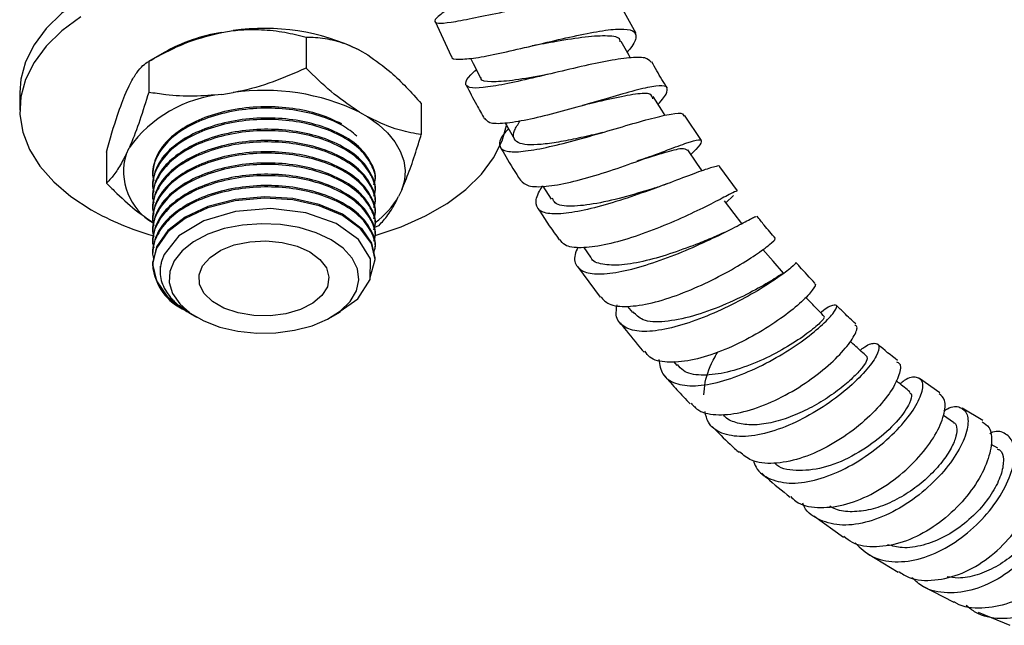
# Model space of a CAD drawing. Units: millimetres. Extents: x 5 to 995, y 5 to 995.
# Drawn here: x 169 to 215, y 101 to 129 of the extents above; entities that cross this region are included whole.
import ezdxf

# ---------------------------------------------------------------- set-up
doc = ezdxf.new("R2010")
doc.units = ezdxf.units.MM

msp = doc.modelspace()

# ---------------------------------------------------------------- linework, layer by layer
at = {"color": 7, "linetype": 'Continuous', "lineweight": 25}
for p, q in [((197.616, 128.07), (196.933, 129.305)), ((178.527, 128.116), (179.047, 128.196)), ((182.412, 127.9), (182.412, 126.471)), ((175.868, 127.187), (175.161, 126.778)), ((184.875, 127.295), (185.255, 127.075)), ((175.162, 126.779), (175.162, 125.35)), ((174.121, 125.353), (174.26, 125.653)), ((169.219, 125.348), (169.219, 124.532)), ((178.527, 125.258), (179.047, 125.338)), ((187.719, 124.837), (187.719, 123.408)), ((184.875, 124.437), (185.255, 124.217)), ((200.627, 123.136), (199.845, 124.293)), ((173.219, 122.594), (173.219, 121.165)), ((174.121, 122.495), (174.26, 122.795)), ((175.344, 121.595), (175.344, 121.531)), ((202.285, 120.809), (201.476, 121.913)), ((185.594, 121.271), (185.594, 121.336)), ((175.344, 121.077), (175.344, 121.012)), ((185.594, 120.753), (185.594, 120.818)), ((186.817, 120.852), (186.678, 120.553)), ((193.325, 121.031), (193.705, 120.428)), ((175.344, 120.558), (175.344, 120.494)), ((185.594, 120.234), (185.594, 120.299)), ((201.749, 120.262), (202.099, 120.602)), ((175.344, 120.04), (175.344, 119.975)), ((185.594, 119.716), (185.594, 119.781)), ((175.344, 119.521), (175.344, 119.457)), ((175.344, 119.003), (175.344, 118.938)), ((185.572, 119.132), (185.776, 119.222)), ((185.594, 119.197), (185.594, 119.262)), ((201.669, 118.887), (201.13, 118.647)), ((175.344, 118.484), (175.344, 118.42)), ((185.594, 118.679), (185.594, 118.744)), ((175.344, 117.966), (175.344, 117.901)), ((185.594, 118.16), (185.594, 118.225)), ((195.207, 118.207), (195.52, 117.76)), ((185.594, 117.642), (185.594, 117.707)), ((175.693, 117.347), (175.693, 117.217)), ((194.919, 117.32), (195.969, 115.909)), ((176.699, 115.383), (176.856, 115.3)), ((176.852, 115.291), (177.004, 115.203)), ((183.563, 114.989), (184.002, 115.242)), ((197.227, 115.489), (197.451, 115.201)), ((177.091, 115.153), (177.375, 114.989)), ((199.34, 112.944), (199.49, 112.77)), ((211.613, 111.508), (210.678, 112.167)), ((213.592, 110.223), (212.639, 110.791)), ((212.246, 110.142), (211.781, 110.455)), ((214.277, 108.948), (213.97, 109.121)), ((205.801, 105.834), (207.168, 104.853)), ((208.272, 104.102), (209.685, 103.236)), ((210.801, 102.614), (212.249, 101.863)), ((213.369, 101.391), (214.83, 100.791))]:
    msp.add_line(p, q, dxfattribs=at)
at = {"color": 7, "linetype": 'Continuous', "lineweight": 25, "flags": 128}
for points in [[(187.553, 130.393), (187.364, 130.48), (186.196, 130.938), (184.937, 131.309), (183.608, 131.585), (182.229, 131.763), (180.823, 131.839), (179.411, 131.814), (178.015, 131.686), (176.658, 131.459), (175.362, 131.135), (174.146, 130.72), (173.03, 130.22), (172.031, 129.643), (171.165, 128.999), (170.445, 128.297), (169.884, 127.548), (169.49, 126.765), (169.269, 125.959), (169.219, 125.348)], [(172.031, 128.827), (171.165, 128.182), (170.445, 127.48), (169.884, 126.732), (169.49, 125.948), (169.269, 125.143), (169.225, 124.328), (169.358, 123.516), (169.666, 122.72), (170.145, 121.952), (170.786, 121.226), (171.58, 120.551), (172.514, 119.939), (172.514, 119.939)], [(197.361, 126.931), (197.296, 127.046), (196.924, 127.701)], [(189.991, 126.925), (190.112, 126.687), (190.45, 126.022)], [(198.954, 124.29), (198.805, 124.526), (198.404, 125.161)], [(185.255, 124.217), (185.751, 123.867), (186.169, 123.484), (186.505, 123.075), (186.753, 122.646), (186.91, 122.202), (186.973, 121.751), (186.942, 121.299), (186.817, 120.852)], [(191.592, 123.928), (191.644, 123.838), (192.012, 123.188)], [(185.593, 118.75), (186.793, 119.16), (187.909, 119.66), (188.908, 120.237), (189.774, 120.881), (190.493, 121.583), (191.054, 122.332), (191.448, 123.115), (191.652, 123.824)], [(200.667, 121.74), (200.422, 122.09), (199.995, 122.702)], [(185.591, 117.707), (185.594, 117.72), (185.444, 118.399), (185.016, 119.033), (184.093, 119.735), (183.011, 120.189), (181.796, 120.457), (180.493, 120.538), (179.143, 120.414), (177.887, 120.089), (176.845, 119.605), (176.043, 118.984), (175.519, 118.236), (175.344, 117.434), (175.519, 116.661), (176.019, 115.939), (176.699, 115.383), (176.699, 115.383)], [(185.364, 116.826), (185.594, 117.655), (185.42, 118.387), (184.919, 119.068), (184.093, 119.67), (183.011, 120.124), (181.796, 120.392), (180.493, 120.473), (179.143, 120.349), (177.887, 120.024), (176.845, 119.54), (176.043, 118.919), (175.519, 118.171), (175.351, 117.54), (175.351, 117.54)], [(202.492, 119.305), (202.137, 119.763), (201.684, 120.346)], [(183.981, 115.274), (184.793, 115.833), (185.363, 116.728), (185.376, 117.677), (184.832, 118.574), (183.8, 119.307), (182.402, 119.797), (180.79, 119.992), (179.162, 119.863), (177.698, 119.431), (176.555, 118.744), (175.869, 117.879), (175.766, 117.602), (175.766, 117.602)], [(183.563, 118.56), (182.877, 118.883), (182.092, 119.12), (181.241, 119.261), (180.358, 119.299), (179.48, 119.235), (178.643, 119.07), (177.88, 118.81), (177.223, 118.468), (176.699, 118.056), (176.329, 117.591), (176.129, 117.094), (176.107, 116.583), (176.263, 116.08), (176.591, 115.605), (177.079, 115.178), (177.705, 114.817), (178.444, 114.536), (179.266, 114.346), (180.137, 114.256), (181.022, 114.269), (181.884, 114.385), (182.689, 114.598), (183.402, 114.9), (183.996, 115.28), (184.445, 115.72), (184.731, 116.204), (184.843, 116.711), (184.776, 117.22), (184.532, 117.711), (184.122, 118.164), (183.563, 118.56)], [(182.591, 117.999), (183.051, 117.656), (183.35, 117.258), (183.468, 116.829), (183.397, 116.397), (183.142, 115.988), (182.72, 115.629), (182.156, 115.342), (181.485, 115.145), (180.752, 115.05), (180, 115.064), (179.278, 115.185), (178.631, 115.406), (178.099, 115.713), (177.716, 116.087), (177.506, 116.504), (177.483, 116.938), (177.647, 117.361), (177.988, 117.748), (178.485, 118.074), (179.107, 118.318), (179.815, 118.465), (180.564, 118.506), (181.306, 118.438), (181.996, 118.265), (182.591, 117.999)], [(204.41, 117.017), (203.936, 117.565), (203.462, 118.114)]]:
    msp.add_lwpolyline(points, dxfattribs=at)
at = {"color": 7, "linetype": 'Continuous', "lineweight": 25}
for centre, radius, start, end in [((179.854, 120.051), 8.173, 99.3405, 119.1844), ((180.49, 118.235), 10.066, 64.17, 98.244), ((179.111, 119.32), 5.966, 95.6103, 144.3843), ((180.49, 115.377), 10.066, 64.17, 98.244), ((176.73, 121.704), 2.726, 163.1248, 240.1984), ((183.447, 122.402), 3.723, 305.2389, 330.2175), ((179.034, 131.493), 13.267, 240.5641, 253.8694), ((177.767, 117.55), 2.416, 180.2483, 243.7559)]:
    msp.add_arc(centre, radius, start, end, dxfattribs=at)
for points, knots in [([(188.913, 129.159), (188.807, 129.085), (188.463, 128.845), (188.283, 128.629), (188.43, 128.511), (189.038, 128.569), (190.024, 128.753), (191.295, 129.019), (192.714, 129.304), (194.126, 129.545), (195.386, 129.685), (196.321, 129.655), (196.833, 129.522), (196.865, 129.324), (196.873, 129.272)], [0, 0, 0, 0, 0.041132, 0.132558, 0.224223, 0.316207, 0.408534, 0.501191, 0.594127, 0.687259, 0.780495, 0.873738, 0.966876, 1, 1, 1, 1]), ([(188.364, 128.61), (188.599, 128.076), (188.836, 127.539), (189.108, 127.015), (189.109, 127.011)], [0, 0, 0, 0, 0.993545, 1, 1, 1, 1]), ([(175.162, 126.779), (175.78, 127.116), (176.855, 127.702), (178.028, 127.992), (178.527, 128.116)], [0, 0, 0, 0, 0.574865, 1, 1, 1, 1]), ([(179.047, 128.196), (179.119, 128.204), (179.56, 128.253), (180.369, 128.262), (181.423, 128.142), (182.088, 127.98), (182.412, 127.9)], [0, 0, 0, 0, 0.062134, 0.374984, 0.695277, 1, 1, 1, 1]), ([(189.116, 127.015), (189.115, 127.011), (189.084, 126.899), (189.43, 126.866), (190.168, 126.916), (191.3, 127.138), (192.638, 127.449), (194.054, 127.788), (195.39, 128.083), (196.319, 128.238), (197.033, 128.288), (197.526, 128.227), (197.664, 127.923), (197.526, 127.571), (197.257, 127.27), (197.203, 127.209)], [0, 0, 0, 0, 0.002939, 0.096705, 0.190457, 0.284077, 0.37746, 0.470536, 0.563278, 0.655698, 0.701271, 0.793165, 0.885049, 0.976886, 1, 1, 1, 1]), ([(196.881, 127.676), (196.881, 127.709), (196.877, 127.896), (196.349, 127.971), (195.334, 127.925), (194.051, 127.714), (193.201, 127.558), (192.828, 127.49)], [0, 0, 0, 0, 0.052631, 0.301966, 0.552006, 0.802969, 1, 1, 1, 1]), ([(182.412, 127.9), (182.488, 127.899), (182.843, 127.895), (183.506, 127.819), (184.263, 127.598), (184.727, 127.368), (184.875, 127.295)], [0, 0, 0, 0, 0.098845, 0.459559, 0.827698, 1, 1, 1, 1]), ([(192.578, 127.436), (192.623, 127.447), (192.713, 127.468), (192.792, 127.483), (192.831, 127.49)], [0, 0, 0, 0, 0.500731, 1, 1, 1, 1]), ([(185.255, 127.075), (185.616, 126.822), (186.476, 126.217), (187.263, 125.343), (187.719, 124.837)], [0, 0, 0, 0, 0.419992, 1, 1, 1, 1]), ([(174.26, 125.653), (174.28, 125.692), (174.398, 125.926), (174.615, 126.278), (174.897, 126.603), (175.075, 126.721), (175.162, 126.779)], [0, 0, 0, 0, 0.062134, 0.374984, 0.695277, 1, 1, 1, 1]), ([(198.312, 126.746), (198.24, 126.823), (198.129, 126.943), (197.604, 126.976), (196.837, 126.903), (195.609, 126.662), (194.214, 126.338), (192.8, 125.997), (191.521, 125.712), (190.517, 125.545), (189.884, 125.541), (189.709, 125.743), (189.856, 126.035), (190.17, 126.317), (190.259, 126.397)], [0, 0, 0, 0, 0.083997, 0.129802, 0.222401, 0.315364, 0.408433, 0.501493, 0.594438, 0.687171, 0.779624, 0.871759, 0.963567, 1, 1, 1, 1]), ([(199.057, 125.561), (198.89, 125.82), (198.638, 126.213), (198.416, 126.623), (198.34, 126.762)], [0, 0, 0, 0, 0.6614042, 1, 1, 1, 1]), ([(182.412, 126.471), (181.909, 126.248), (180.894, 125.798), (179.747, 125.471), (179.126, 125.353), (179.047, 125.338)], [0, 0, 0, 0, 0.460661, 0.930747, 1, 1, 1, 1]), ([(184.875, 124.437), (184.486, 124.701), (183.695, 125.237), (182.885, 125.997), (182.46, 126.423), (182.412, 126.471)], [0, 0, 0, 0, 0.462964, 0.9387965, 1, 1, 1, 1]), ([(193.531, 126.168), (193.428, 126.149), (192.844, 126.043), (191.855, 125.874), (190.906, 125.818), (190.443, 125.868), (190.474, 126.021), (190.477, 126.038)], [0, 0, 0, 0, 0.064826, 0.365386, 0.665201, 0.963977, 1, 1, 1, 1]), ([(189.796, 125.684), (189.948, 125.383), (190.213, 124.856), (190.508, 124.343), (190.635, 124.123)], [0, 0, 0, 0, 0.570548, 1, 1, 1, 1]), ([(198.629, 124.805), (198.65, 124.827), (198.9, 125.091), (199.083, 125.39), (199.059, 125.657), (198.585, 125.668), (197.735, 125.487), (196.581, 125.163), (195.24, 124.767), (193.854, 124.375), (192.564, 124.061), (191.524, 123.898), (190.838, 123.9), (190.717, 124.067), (190.664, 124.14)], [0, 0, 0, 0, 0.008596, 0.100367, 0.191934, 0.283411, 0.37492, 0.466567, 0.558443, 0.650618, 0.743117, 0.835937, 0.929043, 1, 1, 1, 1]), ([(173.219, 122.594), (173.385, 123.192), (173.673, 124.232), (173.987, 125.019), (174.121, 125.353)], [0, 0, 0, 0, 0.574865, 1, 1, 1, 1]), ([(175.162, 125.35), (175.027, 124.915), (174.755, 124.035), (174.448, 123.223), (174.282, 122.844), (174.26, 122.795)], [0, 0, 0, 0, 0.460661, 0.930747, 1, 1, 1, 1]), ([(178.527, 125.258), (178.095, 125.219), (177.223, 125.141), (176.102, 125.213), (175.424, 125.312), (175.162, 125.35)], [0, 0, 0, 0, 0.3756065, 0.75861, 1, 1, 1, 1]), ([(198.383, 125.052), (198.365, 125.135), (198.321, 125.328), (197.645, 125.292), (196.54, 125.076), (195.609, 124.855), (195.145, 124.745)], [0, 0, 0, 0, 0.199471, 0.466117, 0.733616, 1, 1, 1, 1]), ([(184.751, 123.339), (184.545, 123.506), (184.081, 123.882), (183.049, 124.295), (181.812, 124.573), (180.477, 124.655), (179.127, 124.531), (177.87, 124.206), (176.806, 123.712), (175.98, 123.076), (175.476, 122.329), (175.283, 121.709), (175.375, 121.368), (175.395, 121.294)], [0, 0, 0, 0, 0.08012, 0.180743, 0.277934, 0.375125, 0.475748, 0.57637, 0.673562, 0.770753, 0.871375, 0.971998, 1, 1, 1, 1]), ([(184.059, 123.897), (183.723, 124.055), (183.052, 124.372), (181.807, 124.635), (180.478, 124.72), (179.127, 124.596), (177.871, 124.271), (176.804, 123.776), (175.988, 123.141), (175.446, 122.397), (175.38, 121.861), (175.347, 121.595)], [0, 0, 0, 0, 0.109875, 0.219448, 0.329021, 0.442462, 0.555904, 0.665477, 0.77505, 0.888491, 1, 1, 1, 1]), ([(191.732, 123.682), (191.655, 123.594), (191.375, 123.275), (191.271, 122.915), (191.483, 122.635), (192.136, 122.586), (193.143, 122.73), (194.41, 123.029), (195.805, 123.42), (197.176, 123.827), (198.387, 124.176), (199.279, 124.375), (199.767, 124.421), (199.788, 124.297), (199.795, 124.258)], [0, 0, 0, 0, 0.0342937, 0.1256111, 0.2171338, 0.308932, 0.4010512, 0.4934944, 0.5862325, 0.6792002, 0.7722978, 0.865406, 0.9584069, 1, 1, 1, 1]), ([(185.538, 121.083), (185.56, 121.15), (185.662, 121.459), (185.454, 122.026), (184.968, 122.722), (184.135, 123.324), (183.055, 123.778), (181.81, 124.054), (180.477, 124.136), (179.127, 124.013), (177.87, 123.687), (176.806, 123.193), (175.98, 122.557), (175.476, 121.81), (175.283, 121.19), (175.375, 120.85), (175.395, 120.776)], [0, 0, 0, 0, 0.021656, 0.099924, 0.178192, 0.259223, 0.340254, 0.418522, 0.49679, 0.577821, 0.658852, 0.73712, 0.815388, 0.896419, 0.97745, 1, 1, 1, 1]), ([(185.591, 121.336), (185.592, 121.341), (185.646, 121.571), (185.468, 122.035), (185.026, 122.738), (184.188, 123.367), (183.055, 123.843), (181.81, 124.118), (180.478, 124.201), (179.127, 124.078), (177.871, 123.752), (176.804, 123.258), (175.988, 122.623), (175.446, 121.878), (175.38, 121.342), (175.347, 121.077)], [0, 0, 0, 0, 0.001444, 0.077351, 0.152691, 0.249974, 0.334756, 0.416646, 0.498537, 0.583319, 0.6681, 0.749991, 0.831881, 0.916663, 1, 1, 1, 1]), ([(187.719, 123.408), (187.559, 123.434), (187.086, 123.511), (186.268, 123.727), (185.595, 124.053), (185.255, 124.217)], [0, 0, 0, 0, 0.2012398, 0.5969818, 1, 1, 1, 1]), ([(195.922, 123.461), (195.917, 123.459), (195.602, 123.385), (194.944, 123.234), (194.03, 123.052), (193.222, 122.939), (192.58, 122.922), (192.145, 123.016), (191.947, 123.235), (191.972, 123.567), (192.173, 123.879), (192.273, 124.034)], [0, 0, 0, 0, 0.002316, 0.128034, 0.253677, 0.379168, 0.504411, 0.629383, 0.754017, 0.878347, 1, 1, 1, 1]), ([(185.538, 120.565), (185.56, 120.632), (185.662, 120.941), (185.454, 121.508), (184.968, 122.204), (184.135, 122.806), (183.055, 123.26), (181.81, 123.535), (180.477, 123.618), (179.127, 123.494), (177.87, 123.169), (176.806, 122.675), (175.98, 122.039), (175.476, 121.292), (175.283, 120.672), (175.375, 120.331), (175.395, 120.257)], [0, 0, 0, 0, 0.021656, 0.099924, 0.178192, 0.259223, 0.340254, 0.418522, 0.49679, 0.577821, 0.658852, 0.73712, 0.815388, 0.896419, 0.97745, 1, 1, 1, 1]), ([(185.591, 120.818), (185.592, 120.822), (185.646, 121.052), (185.468, 121.516), (185.026, 122.219), (184.188, 122.848), (183.055, 123.325), (181.81, 123.6), (180.478, 123.683), (179.127, 123.559), (177.871, 123.234), (176.804, 122.739), (175.988, 122.104), (175.446, 121.36), (175.38, 120.824), (175.347, 120.558)], [0, 0, 0, 0, 0.001444, 0.077351, 0.152691, 0.249974, 0.334756, 0.416646, 0.498537, 0.583319, 0.6681, 0.749991, 0.831881, 0.916663, 1, 1, 1, 1]), ([(186.817, 120.852), (186.933, 121.13), (187.167, 121.691), (187.467, 122.583), (187.649, 123.178), (187.719, 123.408)], [0, 0, 0, 0, 0.375607, 0.75861, 1, 1, 1, 1]), ([(196.054, 123.496), (196.031, 123.489), (195.985, 123.476), (195.945, 123.466), (195.925, 123.461)], [0, 0, 0, 0, 0.500171, 1, 1, 1, 1]), ([(185.538, 120.046), (185.56, 120.113), (185.662, 120.422), (185.454, 120.989), (184.968, 121.685), (184.135, 122.287), (183.055, 122.741), (181.81, 123.017), (180.477, 123.099), (179.127, 122.976), (177.87, 122.65), (176.806, 122.156), (175.98, 121.52), (175.476, 120.773), (175.283, 120.153), (175.375, 119.813), (175.395, 119.739)], [0, 0, 0, 0, 0.021656, 0.099924, 0.178192, 0.259223, 0.340254, 0.418522, 0.49679, 0.577821, 0.658852, 0.73712, 0.815388, 0.896419, 0.97745, 1, 1, 1, 1]), ([(185.591, 120.299), (185.592, 120.304), (185.646, 120.534), (185.468, 120.998), (185.026, 121.701), (184.188, 122.33), (183.055, 122.806), (181.81, 123.081), (180.478, 123.164), (179.127, 123.041), (177.871, 122.715), (176.804, 122.221), (175.988, 121.586), (175.446, 120.841), (175.38, 120.305), (175.347, 120.04)], [0, 0, 0, 0, 0.001444, 0.077351, 0.152691, 0.249974, 0.334756, 0.416646, 0.498537, 0.583319, 0.6681, 0.749991, 0.831881, 0.916663, 1, 1, 1, 1]), ([(192.291, 121.299), (192.394, 121.201), (192.608, 120.997), (193.431, 120.992), (194.552, 121.187), (195.88, 121.556), (197.26, 122.021), (198.547, 122.498), (199.43, 122.835), (200.102, 123.074), (200.556, 123.203), (200.672, 123.103), (200.507, 122.861), (200.221, 122.569), (200.143, 122.49)], [0, 0, 0, 0, 0.087051, 0.180689, 0.274204, 0.367503, 0.460511, 0.553177, 0.645496, 0.691001, 0.782704, 0.874396, 0.966022, 1, 1, 1, 1]), ([(174.121, 122.495), (174.005, 122.274), (173.772, 121.827), (173.471, 121.425), (173.29, 121.237), (173.219, 121.165)], [0, 0, 0, 0, 0.375607, 0.75861, 1, 1, 1, 1]), ([(185.538, 119.528), (185.56, 119.595), (185.662, 119.904), (185.454, 120.471), (184.968, 121.167), (184.135, 121.769), (183.055, 122.223), (181.81, 122.498), (180.477, 122.581), (179.127, 122.457), (177.87, 122.132), (176.806, 121.638), (175.98, 121.002), (175.476, 120.255), (175.283, 119.634), (175.375, 119.294), (175.395, 119.22)], [0, 0, 0, 0, 0.021656, 0.099924, 0.178192, 0.259223, 0.340254, 0.418522, 0.49679, 0.577821, 0.658852, 0.73712, 0.815388, 0.896419, 0.97745, 1, 1, 1, 1]), ([(185.591, 119.781), (185.592, 119.785), (185.646, 120.015), (185.468, 120.479), (185.026, 121.182), (184.188, 121.811), (183.055, 122.288), (181.81, 122.563), (180.478, 122.646), (179.127, 122.522), (177.871, 122.197), (176.804, 121.702), (175.988, 121.067), (175.446, 120.323), (175.38, 119.787), (175.347, 119.521)], [0, 0, 0, 0, 0.001444, 0.077351, 0.152691, 0.249974, 0.334756, 0.416646, 0.498537, 0.583319, 0.6681, 0.749991, 0.831881, 0.916663, 1, 1, 1, 1]), ([(191.374, 122.816), (191.453, 122.675), (191.741, 122.159), (192.059, 121.661), (192.291, 121.299)], [0, 0, 0, 0, 0.27255, 1, 1, 1, 1]), ([(199.994, 122.676), (199.928, 122.719), (199.792, 122.808), (198.951, 122.585), (198.165, 122.33), (197.68, 122.189), (197.653, 122.181)], [0, 0, 0, 0, 0.315676, 0.647535, 0.980591, 1, 1, 1, 1]), ([(185.538, 119.009), (185.56, 119.076), (185.662, 119.385), (185.454, 119.952), (184.968, 120.648), (184.135, 121.25), (183.055, 121.704), (181.81, 121.98), (180.477, 122.062), (179.127, 121.939), (177.87, 121.613), (176.806, 121.119), (175.98, 120.483), (175.476, 119.736), (175.283, 119.116), (175.375, 118.776), (175.395, 118.702)], [0, 0, 0, 0, 0.021656, 0.099924, 0.178192, 0.259223, 0.340254, 0.418522, 0.49679, 0.577821, 0.658852, 0.73712, 0.815388, 0.896419, 0.97745, 1, 1, 1, 1]), ([(185.591, 119.262), (185.592, 119.267), (185.646, 119.497), (185.468, 119.961), (185.026, 120.664), (184.188, 121.293), (183.055, 121.769), (181.81, 122.044), (180.478, 122.127), (179.127, 122.004), (177.871, 121.678), (176.804, 121.184), (175.988, 120.549), (175.446, 119.804), (175.38, 119.268), (175.347, 119.003)], [0, 0, 0, 0, 0.001444, 0.077351, 0.152691, 0.249974, 0.334756, 0.416646, 0.498537, 0.583319, 0.6681, 0.749991, 0.831881, 0.916663, 1, 1, 1, 1]), ([(198.197, 122.369), (198.096, 122.331), (197.979, 122.287), (197.875, 122.253), (197.861, 122.249)], [0, 0, 0, 0, 0.869492, 1, 1, 1, 1]), ([(185.591, 118.744), (185.592, 118.748), (185.646, 118.978), (185.468, 119.442), (185.026, 120.145), (184.188, 120.774), (183.055, 121.251), (181.81, 121.526), (180.478, 121.609), (179.127, 121.485), (177.871, 121.16), (176.804, 120.665), (175.988, 120.03), (175.446, 119.286), (175.38, 118.75), (175.347, 118.484)], [0, 0, 0, 0, 0.001444, 0.077351, 0.152691, 0.249974, 0.334756, 0.416646, 0.498537, 0.583319, 0.6681, 0.749991, 0.831881, 0.916663, 1, 1, 1, 1]), ([(201.464, 121.904), (201.466, 121.907), (201.506, 121.995), (201.277, 121.936), (200.806, 121.801), (200.07, 121.526), (198.901, 121.078), (197.551, 120.588), (196.167, 120.147), (194.896, 119.832), (193.872, 119.71), (193.198, 119.82), (192.946, 120.181), (193.053, 120.632), (193.263, 120.964), (193.315, 121.046)], [0, 0, 0, 0, 0.003137, 0.094951, 0.140514, 0.232624, 0.325082, 0.417661, 0.510253, 0.602729, 0.69498, 0.786924, 0.87852, 0.96978, 1, 1, 1, 1]), ([(173.219, 121.165), (173.379, 121.007), (173.853, 120.537), (174.583, 119.881), (175.166, 119.487), (175.416, 119.319)], [0, 0, 0, 0, 0.2251457, 0.667899, 1, 1, 1, 1]), ([(185.538, 118.491), (185.56, 118.558), (185.662, 118.867), (185.454, 119.434), (184.968, 120.13), (184.135, 120.732), (183.055, 121.186), (181.81, 121.461), (180.477, 121.544), (179.127, 121.42), (177.87, 121.095), (176.806, 120.601), (175.98, 119.965), (175.476, 119.218), (175.283, 118.597), (175.375, 118.257), (175.395, 118.183)], [0, 0, 0, 0, 0.021656, 0.099924, 0.178192, 0.259223, 0.340254, 0.418522, 0.49679, 0.577821, 0.658852, 0.73712, 0.815388, 0.896419, 0.97745, 1, 1, 1, 1]), ([(199.046, 121.137), (198.945, 121.099), (198.745, 121.024), (198.564, 120.966), (198.475, 120.937)], [0, 0, 0, 0, 0.504178, 1, 1, 1, 1]), ([(185.538, 117.972), (185.56, 118.039), (185.662, 118.348), (185.454, 118.915), (184.968, 119.611), (184.135, 120.213), (183.055, 120.667), (181.81, 120.943), (180.477, 121.025), (179.127, 120.902), (177.87, 120.576), (176.806, 120.082), (175.98, 119.446), (175.476, 118.699), (175.283, 118.079), (175.375, 117.739), (175.395, 117.665)], [0, 0, 0, 0, 0.021656, 0.099924, 0.178192, 0.259223, 0.340254, 0.418522, 0.49679, 0.577821, 0.658852, 0.73712, 0.815388, 0.896419, 0.97745, 1, 1, 1, 1]), ([(185.591, 118.225), (185.592, 118.23), (185.646, 118.46), (185.468, 118.924), (185.026, 119.627), (184.188, 120.256), (183.055, 120.732), (181.81, 121.007), (180.478, 121.09), (179.127, 120.966), (177.871, 120.641), (176.804, 120.147), (175.988, 119.512), (175.446, 118.767), (175.38, 118.231), (175.347, 117.966)], [0, 0, 0, 0, 0.001444, 0.077351, 0.152691, 0.249974, 0.334756, 0.416646, 0.498537, 0.583319, 0.6681, 0.749991, 0.831881, 0.916663, 1, 1, 1, 1]), ([(198.497, 120.945), (198.061, 120.812), (197.168, 120.539), (195.762, 120.198), (194.604, 120.073), (193.893, 120.149), (193.799, 120.39), (193.769, 120.468)], [0, 0, 0, 0, 0.21535, 0.441811, 0.667814, 0.89307, 1, 1, 1, 1]), ([(202.278, 120.804), (202.238, 120.796), (202.178, 120.784), (201.755, 120.562), (201.11, 120.224), (200.024, 119.692), (198.742, 119.131), (197.391, 118.634), (196.108, 118.282), (195.046, 118.156), (194.332, 118.239), (194.169, 118.481), (194.104, 118.578)], [0, 0, 0, 0, 0.106199, 0.159931, 0.26856, 0.377393, 0.486546, 0.596108, 0.706118, 0.816548, 0.927313, 1, 1, 1, 1]), ([(185.776, 119.222), (185.911, 119.367), (186.183, 119.66), (186.491, 120.172), (186.657, 120.509), (186.678, 120.553)], [0, 0, 0, 0, 0.460661, 0.930747, 1, 1, 1, 1]), ([(193.084, 120.02), (193.115, 119.97), (193.426, 119.467), (193.766, 118.988), (194.073, 118.556)], [0, 0, 0, 0, 0.0992296, 1, 1, 1, 1]), ([(194.935, 118.219), (194.885, 118.1), (194.722, 117.715), (194.859, 117.289), (195.352, 116.985), (196.234, 116.96), (197.395, 117.178), (198.724, 117.594), (200.083, 118.133), (201.326, 118.705), (202.163, 119.131), (202.774, 119.453), (203.14, 119.654), (203.139, 119.622), (203.138, 119.609)], [0, 0, 0, 0, 0.041885, 0.135633, 0.229637, 0.323989, 0.418721, 0.51381, 0.609182, 0.704731, 0.800339, 0.847601, 0.942935, 1, 1, 1, 1]), ([(204.036, 118.612), (203.861, 118.817), (203.574, 119.154), (203.297, 119.51), (203.189, 119.649)], [0, 0, 0, 0, 0.607446, 1, 1, 1, 1]), ([(201.227, 118.69), (200.996, 118.593), (200.44, 118.36), (199.314, 117.941), (198.065, 117.57), (196.908, 117.358), (196.046, 117.406), (195.581, 117.556), (195.536, 117.758), (195.533, 117.774)], [0, 0, 0, 0, 0.123257, 0.29614, 0.468984, 0.641595, 0.813779, 0.985385, 1, 1, 1, 1]), ([(195.993, 115.928), (196.103, 115.806), (196.352, 115.529), (197.186, 115.446), (198.321, 115.612), (199.632, 116.029), (200.967, 116.611), (202.187, 117.263), (203.176, 117.888), (203.806, 118.356), (204.074, 118.607), (204.009, 118.582), (203.995, 118.577)], [0, 0, 0, 0, 0.087268, 0.198385, 0.3094, 0.42017, 0.530572, 0.640528, 0.750014, 0.859086, 0.967859, 1, 1, 1, 1]), ([(177.025, 115.235), (176.723, 115.414), (176.22, 115.711), (175.645, 116.392), (175.375, 116.989), (175.356, 117.433), (175.351, 117.54)], [0, 0, 0, 0, 0.291339, 0.48527, 0.877076, 1, 1, 1, 1]), ([(175.766, 117.602), (175.749, 117.541), (175.698, 117.36), (175.675, 117.053), (175.729, 116.686), (175.868, 116.326), (176.052, 116.038), (176.237, 115.818), (176.448, 115.606), (176.721, 115.377), (176.981, 115.224), (177.094, 115.158)], [0, 0, 0, 0, 0.068846, 0.206767, 0.344688, 0.482609, 0.62053, 0.689375, 0.758221, 0.896142, 1, 1, 1, 1]), ([(204.952, 117.488), (204.963, 117.493), (205.034, 117.524), (204.843, 117.338), (204.427, 117.006), (203.759, 116.536), (202.665, 115.883), (201.376, 115.236), (200.028, 114.701), (198.763, 114.367), (197.709, 114.294), (196.992, 114.527), (196.65, 114.955), (196.715, 115.39), (196.74, 115.556)], [0, 0, 0, 0, 0.018972, 0.115684, 0.163685, 0.260725, 0.358118, 0.455626, 0.553126, 0.650497, 0.74762, 0.844399, 0.940783, 1, 1, 1, 1]), ([(205.857, 116.556), (205.621, 116.808), (205.326, 117.121), (205.038, 117.45), (204.981, 117.515)], [0, 0, 0, 0, 0.80308, 1, 1, 1, 1]), ([(204.353, 116.972), (204.358, 116.981), (204.372, 117.007), (203.861, 116.667), (202.904, 116.125), (201.614, 115.51), (200.205, 115.001), (198.903, 114.745), (197.907, 114.785), (197.614, 115.095), (197.483, 115.233)], [0, 0, 0, 0, 0.076835, 0.212094, 0.347772, 0.483706, 0.619679, 0.75545, 0.890811, 1, 1, 1, 1]), ([(205.833, 116.532), (205.846, 116.533), (205.942, 116.542), (205.809, 116.314), (205.477, 115.918), (204.899, 115.38), (203.903, 114.648), (202.689, 113.929), (201.381, 113.336), (200.106, 112.957), (199.02, 112.878), (198.289, 113.03), (198.09, 113.322), (198.025, 113.418)], [0, 0, 0, 0, 0.017882, 0.126259, 0.179844, 0.288178, 0.396759, 0.505681, 0.615047, 0.724896, 0.835185, 0.945825, 1, 1, 1, 1]), ([(206.301, 115.011), (206.136, 115.18), (205.848, 115.478), (205.559, 115.776), (205.435, 115.904)], [0, 0, 0, 0, 0.569561, 1, 1, 1, 1]), ([(198.663, 113.033), (198.703, 112.796), (198.787, 112.3), (199.388, 111.897), (200.307, 111.782), (201.484, 111.983), (202.79, 112.451), (204.094, 113.111), (205.261, 113.864), (206.172, 114.595), (206.739, 115.188), (206.925, 115.552), (206.711, 115.567), (206.396, 115.434), (206.138, 115.204), (206.124, 115.192)], [0, 0, 0, 0, 0.076196, 0.158747, 0.241614, 0.324837, 0.408401, 0.492242, 0.576266, 0.660366, 0.744424, 0.828349, 0.912057, 0.995472, 1, 1, 1, 1]), ([(207.739, 114.684), (207.557, 114.848), (207.254, 115.122), (206.959, 115.427), (206.841, 115.548)], [0, 0, 0, 0, 0.601359, 1, 1, 1, 1]), ([(206.268, 114.983), (206.274, 114.963), (206.29, 114.918), (205.88, 114.519), (205.123, 113.951), (204.076, 113.319), (202.874, 112.762), (201.652, 112.381), (200.578, 112.281), (199.827, 112.417), (199.61, 112.708), (199.532, 112.811)], [0, 0, 0, 0, 0.090823, 0.210898, 0.331337, 0.452011, 0.572744, 0.693374, 0.813759, 0.933761, 1, 1, 1, 1]), ([(196.876, 114.737), (197.139, 114.402), (197.501, 113.941), (197.878, 113.501), (197.982, 113.381)], [0, 0, 0, 0, 0.726264, 1, 1, 1, 1]), ([(200.151, 111.028), (200.259, 110.908), (200.544, 110.587), (201.391, 110.447), (202.551, 110.583), (203.849, 111.043), (205.129, 111.735), (206.264, 112.555), (207.145, 113.389), (207.673, 114.09), (207.856, 114.546), (207.733, 114.609), (207.69, 114.631)], [0, 0, 0, 0, 0.06659, 0.177067, 0.287458, 0.397614, 0.507394, 0.616704, 0.72552, 0.833878, 0.941896, 1, 1, 1, 1]), ([(208.246, 113.182), (208.077, 113.336), (207.821, 113.569), (207.566, 113.801), (207.48, 113.88)], [0, 0, 0, 0, 0.663312, 1, 1, 1, 1]), ([(207.935, 113.465), (207.979, 113.501), (208.266, 113.739), (208.623, 113.827), (208.867, 113.702), (208.735, 113.224), (208.229, 112.517), (207.377, 111.68), (206.256, 110.84), (204.978, 110.119), (203.676, 109.625), (202.479, 109.434), (201.531, 109.602), (200.936, 110.011), (200.831, 110.466), (200.792, 110.637)], [0, 0, 0, 0, 0.015039, 0.099111, 0.183527, 0.268284, 0.353337, 0.438615, 0.524038, 0.609501, 0.694886, 0.780076, 0.86497, 0.949496, 1, 1, 1, 1]), ([(209.661, 112.998), (209.355, 113.233), (209.047, 113.47), (208.745, 113.75), (208.742, 113.753)], [0, 0, 0, 0, 0.989387, 1, 1, 1, 1]), ([(200.739, 111.409), (200.752, 111.599), (200.788, 112.124), (201.054, 112.833), (201.332, 113.3), (201.372, 113.368)], [0, 0, 0, 0, 0.326023, 0.901727, 1, 1, 1, 1]), ([(208.242, 113.179), (208.258, 113.136), (208.289, 113.049), (208.084, 112.71), (207.685, 112.261), (207.097, 111.741), (206.353, 111.21), (205.503, 110.722), (204.6, 110.33), (203.709, 110.078), (202.881, 109.992), (202.197, 110.115), (201.775, 110.294), (201.654, 110.481), (201.639, 110.504)], [0, 0, 0, 0, 0.085955, 0.175811, 0.265878, 0.356133, 0.446505, 0.53693, 0.627336, 0.717635, 0.807778, 0.897687, 0.987354, 1, 1, 1, 1]), ([(209.61, 112.934), (209.665, 112.912), (209.837, 112.843), (209.777, 112.356), (209.401, 111.591), (208.662, 110.676), (207.642, 109.766), (206.432, 108.979), (205.149, 108.425), (203.937, 108.204), (202.956, 108.301), (202.558, 108.637), (202.388, 108.78)], [0, 0, 0, 0, 0.050078, 0.157674, 0.265226, 0.372918, 0.480924, 0.589363, 0.69831, 0.807754, 0.91761, 1, 1, 1, 1]), ([(198.937, 112.274), (199.123, 112.064), (199.509, 111.627), (199.907, 111.209), (200.114, 110.992)], [0, 0, 0, 0, 0.481056, 1, 1, 1, 1]), ([(203.02, 108.388), (203.055, 108.281), (203.19, 107.874), (203.794, 107.483), (204.77, 107.28), (205.975, 107.467), (207.259, 107.982), (208.501, 108.756), (209.57, 109.679), (210.361, 110.621), (210.802, 111.445), (210.869, 112.036), (210.573, 112.261), (210.159, 112.217), (209.841, 111.97), (209.773, 111.917)], [0, 0, 0, 0, 0.030538, 0.115341, 0.200501, 0.286059, 0.372007, 0.458279, 0.544767, 0.63135, 0.717911, 0.804333, 0.890527, 0.976421, 1, 1, 1, 1]), ([(210.233, 111.553), (210.06, 111.69), (209.846, 111.859), (209.632, 112.028), (209.591, 112.061)], [0, 0, 0, 0, 0.808265, 1, 1, 1, 1]), ([(210.207, 111.523), (210.246, 111.497), (210.346, 111.427), (210.232, 111.002), (209.762, 110.279), (208.815, 109.361), (207.577, 108.54), (206.208, 107.981), (204.978, 107.885), (204.205, 108.007), (204.011, 108.266), (204.01, 108.268)], [0, 0, 0, 0, 0.064095, 0.167832, 0.306195, 0.444958, 0.583887, 0.722707, 0.861151, 0.999027, 1, 1, 1, 1]), ([(204.743, 106.728), (204.817, 106.651), (205.117, 106.338), (205.957, 106.176), (207.151, 106.277), (208.438, 106.777), (209.658, 107.569), (210.694, 108.545), (211.445, 109.572), (211.841, 110.495), (211.898, 111.197), (211.679, 111.381), (211.579, 111.466)], [0, 0, 0, 0, 0.036118, 0.146244, 0.256307, 0.366144, 0.475606, 0.584579, 0.693022, 0.800985, 0.908581, 1, 1, 1, 1]), ([(211.797, 110.666), (211.851, 110.703), (212.153, 110.91), (212.576, 110.878), (212.922, 110.558), (212.924, 109.86), (212.56, 108.933), (211.84, 107.894), (210.826, 106.891), (209.614, 106.06), (208.331, 105.52), (207.098, 105.341), (206.083, 105.595), (205.465, 105.987), (205.318, 106.365), (205.296, 106.419)], [0, 0, 0, 0, 0.018894, 0.105841, 0.193148, 0.280812, 0.368787, 0.457011, 0.545386, 0.633792, 0.722096, 0.810165, 0.897887, 0.985189, 1, 1, 1, 1]), ([(201.122, 109.956), (201.395, 109.677), (201.803, 109.26), (202.225, 108.879), (202.365, 108.753)], [0, 0, 0, 0, 0.669929, 1, 1, 1, 1]), ([(212.236, 110.127), (212.251, 110.124), (212.36, 110.1), (212.414, 109.847), (212.349, 109.399), (212.069, 108.805), (211.597, 108.149), (210.952, 107.49), (210.173, 106.892), (209.31, 106.413), (208.418, 106.099), (207.566, 105.998), (206.918, 106.058), (206.626, 106.23), (206.537, 106.282)], [0, 0, 0, 0, 0.015327, 0.109074, 0.203079, 0.297346, 0.39181, 0.486414, 0.58108, 0.675713, 0.770244, 0.864573, 0.958663, 1, 1, 1, 1]), ([(213.558, 110.171), (213.678, 110.096), (213.954, 109.923), (214.038, 109.213), (213.805, 108.241), (213.208, 107.141), (212.303, 106.074), (211.169, 105.178), (209.91, 104.566), (208.672, 104.356), (207.717, 104.463), (207.316, 104.784), (207.191, 104.885)], [0, 0, 0, 0, 0.082904, 0.190468, 0.297996, 0.405652, 0.513583, 0.621923, 0.730746, 0.840048, 0.949762, 1, 1, 1, 1]), ([(207.715, 104.585), (207.954, 104.354), (208.447, 103.88), (209.531, 103.656), (210.76, 103.821), (212.028, 104.385), (213.199, 105.261), (214.155, 106.335), (214.805, 107.464), (215.095, 108.491), (215.021, 109.291), (214.611, 109.682), (214.191, 109.785), (213.928, 109.628), (213.917, 109.621)], [0, 0, 0, 0, 0.085547, 0.175546, 0.265994, 0.356861, 0.448072, 0.539517, 0.631065, 0.722592, 0.813986, 0.905136, 0.995976, 1, 1, 1, 1]), ([(214.257, 108.913), (214.306, 108.897), (214.475, 108.842), (214.57, 108.454), (214.487, 107.824), (214.142, 107.042), (213.556, 106.224), (212.767, 105.46), (211.836, 104.841), (210.842, 104.452), (209.923, 104.311), (209.421, 104.447), (209.201, 104.506)], [0, 0, 0, 0, 0.044206, 0.152518, 0.26114, 0.37006, 0.479199, 0.588443, 0.697711, 0.806852, 0.915763, 1, 1, 1, 1]), ([(209.708, 103.275), (209.866, 103.172), (210.339, 102.864), (211.368, 102.82), (212.636, 103.13), (213.869, 103.852), (214.924, 104.86), (215.706, 106.025), (216.071, 106.996), (216.211, 107.87), (216.117, 108.582), (215.853, 109.063), (215.6, 109.098), (215.562, 109.103)], [0, 0, 0, 0, 0.055151, 0.1653253, 0.2753548, 0.3851011, 0.4944528, 0.6033523, 0.7118084, 0.765258, 0.8729933, 0.9807269, 1, 1, 1, 1]), ([(215.995, 108.656), (216.116, 108.691), (216.485, 108.8), (216.951, 108.494), (217.21, 107.928), (217.256, 107.159), (217.079, 106.239), (216.504, 105.04), (215.606, 103.902), (214.469, 102.978), (213.202, 102.385), (211.95, 102.227), (210.938, 102.425), (210.493, 102.833), (210.326, 102.985)], [0, 0, 0, 0, 0.045702, 0.139477, 0.2336, 0.280317, 0.374759, 0.469584, 0.564552, 0.659556, 0.754462, 0.849138, 0.943474, 1, 1, 1, 1]), ([(217.533, 108.264), (217.557, 108.263), (217.82, 108.249), (218.169, 107.795), (218.436, 106.953), (218.341, 105.812), (217.886, 104.579), (217.095, 103.391), (216.036, 102.409), (214.802, 101.742), (213.545, 101.537), (212.654, 101.604), (212.295, 101.855), (212.259, 101.881)], [0, 0, 0, 0, 0.010856, 0.118812, 0.226618, 0.334418, 0.442354, 0.550572, 0.65919, 0.76825, 0.877742, 0.987591, 1, 1, 1, 1]), ([(212.828, 101.721), (212.966, 101.605), (213.403, 101.235), (214.391, 101.059), (215.646, 101.218), (216.895, 101.829), (217.994, 102.785), (218.839, 103.973), (219.349, 105.238), (219.488, 106.415), (219.269, 107.365), (218.745, 107.897), (218.248, 108.083), (217.963, 107.951), (217.941, 107.941)], [0, 0, 0, 0, 0.042878, 0.136826, 0.231181, 0.32593, 0.420999, 0.516286, 0.611675, 0.707042, 0.802287, 0.897315, 0.992043, 1, 1, 1, 1]), ([(203.412, 107.796), (203.481, 107.732), (203.908, 107.338), (204.35, 106.992), (204.721, 106.702)], [0, 0, 0, 0, 0.162389, 1, 1, 1, 1]), ([(216.293, 107.939), (216.351, 107.921), (216.531, 107.864), (216.695, 107.519), (216.747, 106.963), (216.595, 106.258), (216.247, 105.489), (215.709, 104.72), (215.014, 104.023), (214.202, 103.457), (213.328, 103.089), (212.552, 102.929), (212.116, 103), (211.951, 103.027)], [0, 0, 0, 0, 0.045787, 0.144506, 0.243489, 0.34271, 0.442121, 0.541681, 0.641296, 0.740914, 0.840424, 0.939777, 1, 1, 1, 1])]:
    msp.add_open_spline(points, degree=3, knots=knots, dxfattribs=at)

doc.saveas('drawing.dxf')
